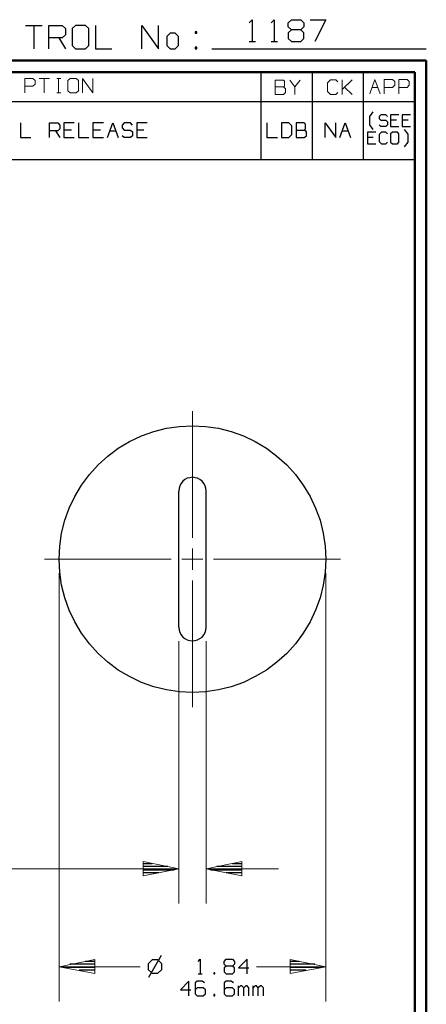
# Model space of a CAD drawing. Units: inches. Extents: x -3.57 to 3.55, y -2.65 to 2.89.
# Drawn here: x 2.22 to 3.55, y -0.33 to 2.89 of the extents above; entities that cross this region are included whole.
import ezdxf

# ---------------------------------------------------------------- set-up
doc = ezdxf.new("R2010")
doc.units = ezdxf.units.IN
doc.header["$MEASUREMENT"] = 0
doc.layers.add('Layer 1', color=7, linetype='Continuous')

msp = doc.modelspace()

# ---------------------------------------------------------------- linework, layer by layer
at = {"layer": 'Layer 1', "lineweight": 25}
for points in [[(2.2403, 2.875), (2.2403, 2.875), (2.2944, 2.875), (2.2944, 2.875)], [(2.2674, 2.875), (2.2674, 2.875), (2.2674, 2.7986), (2.2674, 2.7986)], [(2.3167, 2.7986), (2.3167, 2.7986), (2.3167, 2.875), (2.3167, 2.875)], [(2.3167, 2.875), (2.3167, 2.875), (2.3604, 2.875), (2.3604, 2.875)], [(2.3604, 2.875), (2.3604, 2.875), (2.3708, 2.8646), (2.3708, 2.8646)], [(2.4035, 2.875), (2.4035, 2.875), (2.3924, 2.8646), (2.3924, 2.8646)], [(2.4361, 2.875), (2.4361, 2.875), (2.4035, 2.875), (2.4035, 2.875)], [(2.4472, 2.8646), (2.4472, 2.8646), (2.4361, 2.875), (2.4361, 2.875)], [(2.4688, 2.875), (2.4688, 2.875), (2.4688, 2.7986), (2.4688, 2.7986)], [(2.6208, 2.7986), (2.6208, 2.7986), (2.6208, 2.875), (2.6208, 2.875)], [(2.6208, 2.875), (2.6208, 2.875), (2.6757, 2.7986), (2.6757, 2.7986)], [(2.6757, 2.7986), (2.6757, 2.7986), (2.6757, 2.875), (2.6757, 2.875)], [(2.9722, 2.884), (2.9722, 2.884), (2.9826, 2.8937), (2.9826, 2.8937)], [(2.9826, 2.8937), (2.9826, 2.8937), (2.9826, 2.8222), (2.9826, 2.8222)], [(3.0438, 2.884), (3.0438, 2.884), (3.0542, 2.8937), (3.0542, 2.8937)], [(3.0542, 2.8937), (3.0542, 2.8937), (3.0542, 2.8222), (3.0542, 2.8222)], [(3.1, 2.884), (3.1, 2.884), (3.1104, 2.8937), (3.1104, 2.8937)], [(3.1, 2.8701), (3.1, 2.8701), (3.1, 2.884), (3.1, 2.884)], [(3.1104, 2.8604), (3.1104, 2.8604), (3.1, 2.8701), (3.1, 2.8701)], [(3.1104, 2.8937), (3.1104, 2.8937), (3.141, 2.8937), (3.141, 2.8937)], [(3.141, 2.8937), (3.141, 2.8937), (3.1514, 2.884), (3.1514, 2.884)], [(3.1514, 2.8701), (3.1514, 2.8701), (3.141, 2.8604), (3.141, 2.8604)], [(3.1514, 2.884), (3.1514, 2.884), (3.1514, 2.8701), (3.1514, 2.8701)], [(3.1715, 2.8937), (3.1715, 2.8937), (3.2229, 2.8937), (3.2229, 2.8937)], [(3.2229, 2.8937), (3.2229, 2.8937), (3.1868, 2.8222), (3.1868, 2.8222)], [(2.3708, 2.8444), (2.3708, 2.8444), (2.3604, 2.834), (2.3604, 2.834)], [(2.3708, 2.8646), (2.3708, 2.8646), (2.3708, 2.8444), (2.3708, 2.8444)], [(2.3924, 2.8646), (2.3924, 2.8646), (2.3924, 2.809), (2.3924, 2.809)], [(2.4472, 2.809), (2.4472, 2.809), (2.4472, 2.8646), (2.4472, 2.8646)], [(2.7139, 2.8493), (2.7139, 2.8493), (2.7028, 2.8389), (2.7028, 2.8389)], [(2.7028, 2.8389), (2.7028, 2.8389), (2.7028, 2.809), (2.7028, 2.809)], [(2.7299, 2.8493), (2.7299, 2.8493), (2.7139, 2.8493), (2.7139, 2.8493)], [(2.741, 2.8389), (2.741, 2.8389), (2.7299, 2.8493), (2.7299, 2.8493)], [(2.741, 2.809), (2.741, 2.809), (2.741, 2.8389), (2.741, 2.8389)], [(2.8007, 2.8542), (2.8007, 2.8542), (2.7951, 2.8542), (2.7951, 2.8542)], [(2.7951, 2.8542), (2.7951, 2.8542), (2.7951, 2.8493), (2.7951, 2.8493)], [(2.7951, 2.8493), (2.7951, 2.8493), (2.8007, 2.8493), (2.8007, 2.8493)], [(2.8007, 2.8493), (2.8007, 2.8493), (2.8007, 2.8542), (2.8007, 2.8542)], [(3.1104, 2.8604), (3.1104, 2.8604), (3.1, 2.8507), (3.1, 2.8507)], [(3.1, 2.8507), (3.1, 2.8507), (3.1, 2.8319), (3.1, 2.8319)], [(3.141, 2.8604), (3.141, 2.8604), (3.1104, 2.8604), (3.1104, 2.8604)], [(3.1514, 2.8507), (3.1514, 2.8507), (3.141, 2.8604), (3.141, 2.8604)], [(3.1514, 2.8319), (3.1514, 2.8319), (3.1514, 2.8507), (3.1514, 2.8507)], [(2.3604, 2.834), (2.3604, 2.834), (2.3167, 2.834), (2.3167, 2.834)], [(2.3493, 2.834), (2.3493, 2.834), (2.3708, 2.7986), (2.3708, 2.7986)], [(2.3924, 2.809), (2.3924, 2.809), (2.4035, 2.7986), (2.4035, 2.7986)], [(2.4361, 2.7986), (2.4361, 2.7986), (2.4472, 2.809), (2.4472, 2.809)], [(2.7028, 2.809), (2.7028, 2.809), (2.7139, 2.7986), (2.7139, 2.7986)], [(2.7299, 2.7986), (2.7299, 2.7986), (2.741, 2.809), (2.741, 2.809)], [(2.9722, 2.8222), (2.9722, 2.8222), (2.9931, 2.8222), (2.9931, 2.8222)], [(3.0438, 2.8222), (3.0438, 2.8222), (3.0646, 2.8222), (3.0646, 2.8222)], [(3.1, 2.8319), (3.1, 2.8319), (3.1104, 2.8222), (3.1104, 2.8222)], [(3.1104, 2.8222), (3.1104, 2.8222), (3.141, 2.8222), (3.141, 2.8222)], [(3.141, 2.8222), (3.141, 2.8222), (3.1514, 2.8319), (3.1514, 2.8319)], [(2.4035, 2.7986), (2.4035, 2.7986), (2.4361, 2.7986), (2.4361, 2.7986)], [(2.4688, 2.7986), (2.4688, 2.7986), (2.5229, 2.7986), (2.5229, 2.7986)], [(2.7139, 2.7986), (2.7139, 2.7986), (2.7299, 2.7986), (2.7299, 2.7986)], [(2.8007, 2.8035), (2.8007, 2.8035), (2.7951, 2.8035), (2.7951, 2.8035)], [(2.7951, 2.8035), (2.7951, 2.8035), (2.7951, 2.7986), (2.7951, 2.7986)], [(2.7951, 2.7986), (2.7951, 2.7986), (2.8007, 2.7986), (2.8007, 2.7986)], [(2.8007, 2.7986), (2.8007, 2.7986), (2.8007, 2.8035), (2.8007, 2.8035)], [(2.85, 2.7986), (2.85, 2.7986), (3.5521, 2.7986), (3.5521, 2.7986)], [(3.0118, 2.6264), (3.0118, 2.6264), (3.0118, 2.7215), (3.0118, 2.7215)], [(3.1792, 2.6264), (3.1792, 2.6264), (3.1792, 2.7215), (3.1792, 2.7215)], [(3.3465, 2.6264), (3.3465, 2.6264), (3.3465, 2.7215), (3.3465, 2.7215)], [(3.5139, 2.7215), (3.5139, 2.7215), (3.5139, 2.7215), (3.5139, 2.7215)], [(0.659, 2.6264), (0.659, 2.6264), (3.5146, 2.6264), (3.5146, 2.6264)], [(3.0118, 2.4361), (3.0118, 2.4361), (3.0118, 2.6264), (3.0118, 2.6264)], [(3.1792, 2.4361), (3.1792, 2.4361), (3.1792, 2.6264), (3.1792, 2.6264)], [(3.3465, 2.4361), (3.3465, 2.4361), (3.3465, 2.6264), (3.3465, 2.6264)], [(3.3667, 2.5771), (3.3667, 2.5771), (3.3778, 2.5924), (3.3778, 2.5924)], [(3.4028, 2.5826), (3.4028, 2.5826), (3.3979, 2.5771), (3.3979, 2.5771)], [(3.4194, 2.5826), (3.4194, 2.5826), (3.4028, 2.5826), (3.4028, 2.5826)], [(3.425, 2.5771), (3.425, 2.5771), (3.4194, 2.5826), (3.4194, 2.5826)], [(3.4625, 2.5826), (3.4625, 2.5826), (3.4354, 2.5826), (3.4354, 2.5826)], [(3.4354, 2.5826), (3.4354, 2.5826), (3.4354, 2.5444), (3.4354, 2.5444)], [(3.5007, 2.5826), (3.5007, 2.5826), (3.4736, 2.5826), (3.4736, 2.5826)], [(3.4736, 2.5826), (3.4736, 2.5826), (3.4736, 2.5444), (3.4736, 2.5444)], [(2.2236, 2.5556), (2.2236, 2.5556), (2.2236, 2.5076), (2.2236, 2.5076)], [(2.3188, 2.5076), (2.3188, 2.5076), (2.3188, 2.5556), (2.3188, 2.5556)], [(2.3188, 2.5556), (2.3188, 2.5556), (2.3458, 2.5556), (2.3458, 2.5556)], [(2.3458, 2.5556), (2.3458, 2.5556), (2.3528, 2.5486), (2.3528, 2.5486)], [(2.3528, 2.5486), (2.3528, 2.5486), (2.3528, 2.5361), (2.3528, 2.5361)], [(2.4, 2.5556), (2.4, 2.5556), (2.366, 2.5556), (2.366, 2.5556)], [(2.366, 2.5556), (2.366, 2.5556), (2.366, 2.5076), (2.366, 2.5076)], [(2.4139, 2.5556), (2.4139, 2.5556), (2.4139, 2.5076), (2.4139, 2.5076)], [(2.4951, 2.5556), (2.4951, 2.5556), (2.4611, 2.5556), (2.4611, 2.5556)], [(2.4611, 2.5556), (2.4611, 2.5556), (2.4611, 2.5076), (2.4611, 2.5076)], [(2.509, 2.5076), (2.509, 2.5076), (2.5257, 2.5556), (2.5257, 2.5556)], [(2.5257, 2.5556), (2.5257, 2.5556), (2.5431, 2.5076), (2.5431, 2.5076)], [(2.5632, 2.5556), (2.5632, 2.5556), (2.5563, 2.5486), (2.5563, 2.5486)], [(2.5563, 2.5486), (2.5563, 2.5486), (2.5563, 2.5396), (2.5563, 2.5396)], [(2.584, 2.5556), (2.584, 2.5556), (2.5632, 2.5556), (2.5632, 2.5556)], [(2.5903, 2.5486), (2.5903, 2.5486), (2.584, 2.5556), (2.584, 2.5556)], [(2.6382, 2.5556), (2.6382, 2.5556), (2.6042, 2.5556), (2.6042, 2.5556)], [(2.6042, 2.5556), (2.6042, 2.5556), (2.6042, 2.5076), (2.6042, 2.5076)], [(3.0306, 2.5556), (3.0306, 2.5556), (3.0306, 2.5076), (3.0306, 2.5076)], [(3.1021, 2.5556), (3.1021, 2.5556), (3.0785, 2.5556), (3.0785, 2.5556)], [(3.0785, 2.5556), (3.0785, 2.5556), (3.0785, 2.5076), (3.0785, 2.5076)], [(3.1118, 2.5458), (3.1118, 2.5458), (3.1021, 2.5556), (3.1021, 2.5556)], [(3.1528, 2.5556), (3.1528, 2.5556), (3.1257, 2.5556), (3.1257, 2.5556)], [(3.1257, 2.5556), (3.1257, 2.5556), (3.1257, 2.5076), (3.1257, 2.5076)], [(3.1563, 2.5521), (3.1563, 2.5521), (3.1528, 2.5556), (3.1528, 2.5556)], [(3.1563, 2.5361), (3.1563, 2.5361), (3.1563, 2.5521), (3.1563, 2.5521)], [(3.2215, 2.5076), (3.2215, 2.5076), (3.2215, 2.5556), (3.2215, 2.5556)], [(3.2215, 2.5556), (3.2215, 2.5556), (3.2556, 2.5076), (3.2556, 2.5076)], [(3.2556, 2.5076), (3.2556, 2.5076), (3.2556, 2.5556), (3.2556, 2.5556)], [(3.2694, 2.5076), (3.2694, 2.5076), (3.2861, 2.5556), (3.2861, 2.5556)], [(3.2861, 2.5556), (3.2861, 2.5556), (3.3035, 2.5076), (3.3035, 2.5076)], [(3.3667, 2.55), (3.3667, 2.55), (3.3667, 2.5771), (3.3667, 2.5771)], [(3.3778, 2.5347), (3.3778, 2.5347), (3.3667, 2.55), (3.3667, 2.55)], [(3.3979, 2.5771), (3.3979, 2.5771), (3.3979, 2.5701), (3.3979, 2.5701)], [(3.3979, 2.5701), (3.3979, 2.5701), (3.4028, 2.5646), (3.4028, 2.5646)], [(3.4028, 2.5444), (3.4028, 2.5444), (3.3979, 2.5493), (3.3979, 2.5493)], [(3.4028, 2.5646), (3.4028, 2.5646), (3.4194, 2.5646), (3.4194, 2.5646)], [(3.4194, 2.5646), (3.4194, 2.5646), (3.425, 2.5597), (3.425, 2.5597)], [(3.425, 2.5493), (3.425, 2.5493), (3.4194, 2.5444), (3.4194, 2.5444)], [(3.425, 2.5597), (3.425, 2.5597), (3.425, 2.5493), (3.425, 2.5493)], [(3.4549, 2.5646), (3.4549, 2.5646), (3.4354, 2.5646), (3.4354, 2.5646)], [(3.4931, 2.5646), (3.4931, 2.5646), (3.4736, 2.5646), (3.4736, 2.5646)], [(2.3458, 2.5299), (2.3458, 2.5299), (2.3188, 2.5299), (2.3188, 2.5299)], [(2.3389, 2.5299), (2.3389, 2.5299), (2.3528, 2.5076), (2.3528, 2.5076)], [(2.3528, 2.5361), (2.3528, 2.5361), (2.3458, 2.5299), (2.3458, 2.5299)], [(2.3903, 2.5326), (2.3903, 2.5326), (2.366, 2.5326), (2.366, 2.5326)], [(2.4854, 2.5326), (2.4854, 2.5326), (2.4611, 2.5326), (2.4611, 2.5326)], [(2.5167, 2.5299), (2.5167, 2.5299), (2.5354, 2.5299), (2.5354, 2.5299)], [(2.5563, 2.5396), (2.5563, 2.5396), (2.5632, 2.5326), (2.5632, 2.5326)], [(2.5632, 2.5326), (2.5632, 2.5326), (2.584, 2.5326), (2.584, 2.5326)], [(2.584, 2.5326), (2.584, 2.5326), (2.5903, 2.5264), (2.5903, 2.5264)], [(2.5903, 2.5264), (2.5903, 2.5264), (2.5903, 2.5139), (2.5903, 2.5139)], [(2.6278, 2.5326), (2.6278, 2.5326), (2.6042, 2.5326), (2.6042, 2.5326)], [(3.1021, 2.5076), (3.1021, 2.5076), (3.1118, 2.5174), (3.1118, 2.5174)], [(3.1118, 2.5174), (3.1118, 2.5174), (3.1118, 2.5458), (3.1118, 2.5458)], [(3.1257, 2.5326), (3.1257, 2.5326), (3.1528, 2.5326), (3.1528, 2.5326)], [(3.1528, 2.5326), (3.1528, 2.5326), (3.1563, 2.5361), (3.1563, 2.5361)], [(3.1597, 2.5264), (3.1597, 2.5264), (3.1528, 2.5326), (3.1528, 2.5326)], [(3.1597, 2.5139), (3.1597, 2.5139), (3.1597, 2.5264), (3.1597, 2.5264)], [(3.2771, 2.5299), (3.2771, 2.5299), (3.2958, 2.5299), (3.2958, 2.5299)], [(3.3868, 2.5257), (3.3868, 2.5257), (3.3597, 2.5257), (3.3597, 2.5257)], [(3.3597, 2.5257), (3.3597, 2.5257), (3.3597, 2.4875), (3.3597, 2.4875)], [(3.4056, 2.5257), (3.4056, 2.5257), (3.3979, 2.5181), (3.3979, 2.5181)], [(3.3979, 2.5181), (3.3979, 2.5181), (3.3979, 2.4951), (3.3979, 2.4951)], [(3.4194, 2.5444), (3.4194, 2.5444), (3.4028, 2.5444), (3.4028, 2.5444)], [(3.4194, 2.5257), (3.4194, 2.5257), (3.4056, 2.5257), (3.4056, 2.5257)], [(3.425, 2.5201), (3.425, 2.5201), (3.4194, 2.5257), (3.4194, 2.5257)], [(3.4354, 2.5444), (3.4354, 2.5444), (3.4625, 2.5444), (3.4625, 2.5444)], [(3.441, 2.5257), (3.441, 2.5257), (3.4354, 2.5201), (3.4354, 2.5201)], [(3.4354, 2.5201), (3.4354, 2.5201), (3.4354, 2.4924), (3.4354, 2.4924)], [(3.4576, 2.5257), (3.4576, 2.5257), (3.441, 2.5257), (3.441, 2.5257)], [(3.4625, 2.5201), (3.4625, 2.5201), (3.4576, 2.5257), (3.4576, 2.5257)], [(3.4625, 2.4924), (3.4625, 2.4924), (3.4625, 2.5201), (3.4625, 2.5201)], [(3.4736, 2.5444), (3.4736, 2.5444), (3.5007, 2.5444), (3.5007, 2.5444)], [(3.4924, 2.5194), (3.4924, 2.5194), (3.4806, 2.5347), (3.4806, 2.5347)], [(3.4924, 2.4931), (3.4924, 2.4931), (3.4924, 2.5194), (3.4924, 2.5194)], [(2.2236, 2.5076), (2.2236, 2.5076), (2.2576, 2.5076), (2.2576, 2.5076)], [(2.366, 2.5076), (2.366, 2.5076), (2.4, 2.5076), (2.4, 2.5076)], [(2.4139, 2.5076), (2.4139, 2.5076), (2.4479, 2.5076), (2.4479, 2.5076)], [(2.4611, 2.5076), (2.4611, 2.5076), (2.4951, 2.5076), (2.4951, 2.5076)], [(2.5632, 2.5076), (2.5632, 2.5076), (2.5563, 2.5139), (2.5563, 2.5139)], [(2.584, 2.5076), (2.584, 2.5076), (2.5632, 2.5076), (2.5632, 2.5076)], [(2.5903, 2.5139), (2.5903, 2.5139), (2.584, 2.5076), (2.584, 2.5076)], [(2.6042, 2.5076), (2.6042, 2.5076), (2.6382, 2.5076), (2.6382, 2.5076)], [(3.0306, 2.5076), (3.0306, 2.5076), (3.0646, 2.5076), (3.0646, 2.5076)], [(3.0785, 2.5076), (3.0785, 2.5076), (3.1021, 2.5076), (3.1021, 2.5076)], [(3.1257, 2.5076), (3.1257, 2.5076), (3.1528, 2.5076), (3.1528, 2.5076)], [(3.1528, 2.5076), (3.1528, 2.5076), (3.1597, 2.5139), (3.1597, 2.5139)], [(3.3785, 2.5076), (3.3785, 2.5076), (3.3597, 2.5076), (3.3597, 2.5076)], [(3.3597, 2.4875), (3.3597, 2.4875), (3.3868, 2.4875), (3.3868, 2.4875)], [(3.3979, 2.4951), (3.3979, 2.4951), (3.4056, 2.4875), (3.4056, 2.4875)], [(3.4056, 2.4875), (3.4056, 2.4875), (3.4194, 2.4875), (3.4194, 2.4875)], [(3.4194, 2.4875), (3.4194, 2.4875), (3.425, 2.4924), (3.425, 2.4924)], [(3.4354, 2.4924), (3.4354, 2.4924), (3.441, 2.4875), (3.441, 2.4875)], [(3.441, 2.4875), (3.441, 2.4875), (3.4576, 2.4875), (3.4576, 2.4875)], [(3.4576, 2.4875), (3.4576, 2.4875), (3.4625, 2.4924), (3.4625, 2.4924)], [(3.4806, 2.4778), (3.4806, 2.4778), (3.4924, 2.4931), (3.4924, 2.4931)], [(0.659, 2.4361), (0.659, 2.4361), (3.5146, 2.4361), (3.5146, 2.4361)], [(2.7417, 0.9049), (2.7417, 0.9049), (2.7417, 1.3507), (2.7417, 1.3507)], [(2.8313, 0.9049), (2.8313, 0.9049), (2.8313, 1.3507), (2.8313, 1.3507)], [(2.6257, 0.1312), (2.6257, 0.1312), (2.6549, 0.1312), (2.6549, 0.1312)], [(2.9181, 0.1312), (2.9181, 0.1312), (2.9479, 0.1312), (2.9479, 0.1312)], [(2.7063, 0.1215), (2.7063, 0.1215), (2.6257, 0.1215), (2.6257, 0.1215)], [(2.6257, 0.1111), (2.6257, 0.1111), (2.7271, 0.1111), (2.7271, 0.1111)], [(2.6764, 0.1014), (2.6764, 0.1014), (2.6257, 0.1014), (2.6257, 0.1014)], [(2.8458, 0.1111), (2.8458, 0.1111), (2.9479, 0.1111), (2.9479, 0.1111)], [(2.9479, 0.1215), (2.9479, 0.1215), (2.8667, 0.1215), (2.8667, 0.1215)], [(2.9479, 0.1014), (2.9479, 0.1014), (2.8965, 0.1014), (2.8965, 0.1014)], [(2.6257, 0.0917), (2.6257, 0.0917), (2.6257, 0.0917), (2.6257, 0.0917)], [(2.9479, 0.0917), (2.9479, 0.0917), (2.9479, 0.0917), (2.9479, 0.0917)], [(2.4368, -0.1882), (2.4368, -0.1882), (2.4667, -0.1882), (2.4667, -0.1882)], [(2.6549, -0.184), (2.6549, -0.184), (2.6417, -0.1965), (2.6417, -0.1965)], [(2.684, -0.1701), (2.684, -0.1701), (2.6431, -0.2417), (2.6431, -0.2417)], [(2.6729, -0.184), (2.6729, -0.184), (2.6549, -0.184), (2.6549, -0.184)], [(2.6861, -0.1965), (2.6861, -0.1965), (2.6729, -0.184), (2.6729, -0.184)], [(2.8056, -0.1889), (2.8056, -0.1889), (2.8118, -0.1819), (2.8118, -0.1819)], [(2.8118, -0.1819), (2.8118, -0.1819), (2.8118, -0.2299), (2.8118, -0.2299)], [(2.8903, -0.1889), (2.8903, -0.1889), (2.8972, -0.1819), (2.8972, -0.1819)], [(2.8903, -0.1979), (2.8903, -0.1979), (2.8903, -0.1889), (2.8903, -0.1889)], [(2.8972, -0.1819), (2.8972, -0.1819), (2.9174, -0.1819), (2.9174, -0.1819)], [(2.9174, -0.1819), (2.9174, -0.1819), (2.9243, -0.1889), (2.9243, -0.1889)], [(2.9243, -0.1889), (2.9243, -0.1889), (2.9243, -0.1979), (2.9243, -0.1979)], [(2.9653, -0.1819), (2.9653, -0.1819), (2.9375, -0.2104), (2.9375, -0.2104)], [(2.9653, -0.2299), (2.9653, -0.2299), (2.9653, -0.1819), (2.9653, -0.1819)], [(3.1069, -0.1882), (3.1069, -0.1882), (3.1361, -0.1882), (3.1361, -0.1882)], [(2.3646, -0.2083), (2.3646, -0.2083), (2.4667, -0.2083), (2.4667, -0.2083)], [(2.4667, -0.1979), (2.4667, -0.1979), (2.3854, -0.1979), (2.3854, -0.1979)], [(2.4667, -0.2181), (2.4667, -0.2181), (2.4153, -0.2181), (2.4153, -0.2181)], [(2.6417, -0.1965), (2.6417, -0.1965), (2.6417, -0.2153), (2.6417, -0.2153)], [(2.6417, -0.2153), (2.6417, -0.2153), (2.6549, -0.2278), (2.6549, -0.2278)], [(2.6729, -0.2278), (2.6729, -0.2278), (2.6861, -0.2153), (2.6861, -0.2153)], [(2.6861, -0.2153), (2.6861, -0.2153), (2.6861, -0.1965), (2.6861, -0.1965)], [(2.8972, -0.2042), (2.8972, -0.2042), (2.8903, -0.1979), (2.8903, -0.1979)], [(2.8972, -0.2042), (2.8972, -0.2042), (2.8903, -0.2104), (2.8903, -0.2104)], [(2.8903, -0.2104), (2.8903, -0.2104), (2.8903, -0.2236), (2.8903, -0.2236)], [(2.8903, -0.2236), (2.8903, -0.2236), (2.8972, -0.2299), (2.8972, -0.2299)], [(2.9174, -0.2042), (2.9174, -0.2042), (2.8972, -0.2042), (2.8972, -0.2042)], [(2.9243, -0.1979), (2.9243, -0.1979), (2.9174, -0.2042), (2.9174, -0.2042)], [(2.9243, -0.2104), (2.9243, -0.2104), (2.9174, -0.2042), (2.9174, -0.2042)], [(2.9174, -0.2299), (2.9174, -0.2299), (2.9243, -0.2236), (2.9243, -0.2236)], [(2.9243, -0.2236), (2.9243, -0.2236), (2.9243, -0.2104), (2.9243, -0.2104)], [(2.9375, -0.2104), (2.9375, -0.2104), (2.9715, -0.2104), (2.9715, -0.2104)], [(3.1875, -0.1979), (3.1875, -0.1979), (3.1069, -0.1979), (3.1069, -0.1979)], [(3.1069, -0.2083), (3.1069, -0.2083), (3.2083, -0.2083), (3.2083, -0.2083)], [(3.1576, -0.2181), (3.1576, -0.2181), (3.1069, -0.2181), (3.1069, -0.2181)], [(2.4667, -0.2285), (2.4667, -0.2285), (2.4667, -0.2285), (2.4667, -0.2285)], [(2.6549, -0.2278), (2.6549, -0.2278), (2.6729, -0.2278), (2.6729, -0.2278)], [(2.775, -0.2535), (2.775, -0.2535), (2.7472, -0.2819), (2.7472, -0.2819)], [(2.775, -0.3014), (2.775, -0.3014), (2.775, -0.2535), (2.775, -0.2535)], [(2.8021, -0.2535), (2.8021, -0.2535), (2.7951, -0.2597), (2.7951, -0.2597)], [(2.8188, -0.2535), (2.8188, -0.2535), (2.8021, -0.2535), (2.8021, -0.2535)], [(2.8056, -0.2299), (2.8056, -0.2299), (2.8188, -0.2299), (2.8188, -0.2299)], [(2.8257, -0.2597), (2.8257, -0.2597), (2.8188, -0.2535), (2.8188, -0.2535)], [(2.8597, -0.2264), (2.8597, -0.2264), (2.8563, -0.2264), (2.8563, -0.2264)], [(2.8563, -0.2264), (2.8563, -0.2264), (2.8563, -0.2299), (2.8563, -0.2299)], [(2.8563, -0.2299), (2.8563, -0.2299), (2.8597, -0.2299), (2.8597, -0.2299)], [(2.8597, -0.2299), (2.8597, -0.2299), (2.8597, -0.2264), (2.8597, -0.2264)], [(2.8972, -0.2535), (2.8972, -0.2535), (2.8903, -0.2597), (2.8903, -0.2597)], [(2.8972, -0.2299), (2.8972, -0.2299), (2.9174, -0.2299), (2.9174, -0.2299)], [(2.9139, -0.2535), (2.9139, -0.2535), (2.8972, -0.2535), (2.8972, -0.2535)], [(2.9208, -0.2597), (2.9208, -0.2597), (2.9139, -0.2535), (2.9139, -0.2535)], [(3.1069, -0.2285), (3.1069, -0.2285), (3.1069, -0.2285), (3.1069, -0.2285)], [(2.7472, -0.2819), (2.7472, -0.2819), (2.7813, -0.2819), (2.7813, -0.2819)], [(2.7951, -0.2597), (2.7951, -0.2597), (2.7951, -0.2951), (2.7951, -0.2951)], [(2.8021, -0.2757), (2.8021, -0.2757), (2.7951, -0.2819), (2.7951, -0.2819)], [(2.8222, -0.2757), (2.8222, -0.2757), (2.8021, -0.2757), (2.8021, -0.2757)], [(2.8292, -0.2819), (2.8292, -0.2819), (2.8222, -0.2757), (2.8222, -0.2757)], [(2.8292, -0.2951), (2.8292, -0.2951), (2.8292, -0.2819), (2.8292, -0.2819)], [(2.8903, -0.2597), (2.8903, -0.2597), (2.8903, -0.2951), (2.8903, -0.2951)], [(2.8972, -0.2757), (2.8972, -0.2757), (2.8903, -0.2819), (2.8903, -0.2819)], [(2.9174, -0.2757), (2.9174, -0.2757), (2.8972, -0.2757), (2.8972, -0.2757)], [(2.9243, -0.2819), (2.9243, -0.2819), (2.9174, -0.2757), (2.9174, -0.2757)], [(2.9243, -0.2951), (2.9243, -0.2951), (2.9243, -0.2819), (2.9243, -0.2819)], [(2.9375, -0.3014), (2.9375, -0.3014), (2.9375, -0.2694), (2.9375, -0.2694)], [(2.9444, -0.2694), (2.9444, -0.2694), (2.9375, -0.2757), (2.9375, -0.2757)], [(2.9479, -0.2694), (2.9479, -0.2694), (2.9444, -0.2694), (2.9444, -0.2694)], [(2.9549, -0.2757), (2.9549, -0.2757), (2.9479, -0.2694), (2.9479, -0.2694)], [(2.9618, -0.2694), (2.9618, -0.2694), (2.9549, -0.2757), (2.9549, -0.2757)], [(2.9549, -0.3014), (2.9549, -0.3014), (2.9549, -0.2757), (2.9549, -0.2757)], [(2.9653, -0.2694), (2.9653, -0.2694), (2.9618, -0.2694), (2.9618, -0.2694)], [(2.9715, -0.2757), (2.9715, -0.2757), (2.9653, -0.2694), (2.9653, -0.2694)], [(2.9715, -0.3014), (2.9715, -0.3014), (2.9715, -0.2757), (2.9715, -0.2757)], [(2.9854, -0.3014), (2.9854, -0.3014), (2.9854, -0.2694), (2.9854, -0.2694)], [(2.9924, -0.2694), (2.9924, -0.2694), (2.9854, -0.2757), (2.9854, -0.2757)], [(2.9958, -0.2694), (2.9958, -0.2694), (2.9924, -0.2694), (2.9924, -0.2694)], [(3.0021, -0.2757), (3.0021, -0.2757), (2.9958, -0.2694), (2.9958, -0.2694)], [(3.009, -0.2694), (3.009, -0.2694), (3.0021, -0.2757), (3.0021, -0.2757)], [(3.0021, -0.3014), (3.0021, -0.3014), (3.0021, -0.2757), (3.0021, -0.2757)], [(3.0125, -0.2694), (3.0125, -0.2694), (3.009, -0.2694), (3.009, -0.2694)], [(3.0194, -0.2757), (3.0194, -0.2757), (3.0125, -0.2694), (3.0125, -0.2694)], [(3.0194, -0.3014), (3.0194, -0.3014), (3.0194, -0.2757), (3.0194, -0.2757)], [(2.7951, -0.2951), (2.7951, -0.2951), (2.8021, -0.3014), (2.8021, -0.3014)], [(2.8021, -0.3014), (2.8021, -0.3014), (2.8222, -0.3014), (2.8222, -0.3014)], [(2.8222, -0.3014), (2.8222, -0.3014), (2.8292, -0.2951), (2.8292, -0.2951)], [(2.8597, -0.2979), (2.8597, -0.2979), (2.8563, -0.2979), (2.8563, -0.2979)], [(2.8563, -0.2979), (2.8563, -0.2979), (2.8563, -0.3014), (2.8563, -0.3014)], [(2.8563, -0.3014), (2.8563, -0.3014), (2.8597, -0.3014), (2.8597, -0.3014)], [(2.8597, -0.3014), (2.8597, -0.3014), (2.8597, -0.2979), (2.8597, -0.2979)], [(2.8903, -0.2951), (2.8903, -0.2951), (2.8972, -0.3014), (2.8972, -0.3014)], [(2.8972, -0.3014), (2.8972, -0.3014), (2.9174, -0.3014), (2.9174, -0.3014)], [(2.9174, -0.3014), (2.9174, -0.3014), (2.9243, -0.2951), (2.9243, -0.2951)]]:
    msp.add_open_spline(points, degree=3, dxfattribs=at)
at = {"layer": 'Layer 1', "lineweight": 50}
for points in [[(3.5521, 2.7597), (3.5521, 2.7597), (-3.5667, 2.7597), (-3.5667, 2.7597)], [(3.5521, 2.7597), (3.5521, 2.7597), (3.5521, -2.6458), (3.5521, -2.6458)], [(3.5146, 2.7215), (3.5146, 2.7215), (-3.5285, 2.7215), (-3.5285, 2.7215)], [(3.5146, 2.7215), (3.5146, 2.7215), (3.5146, -2.6076), (3.5146, -2.6076)]]:
    msp.add_open_spline(points, degree=3, dxfattribs=at)
at = {"layer": 'Layer 1', "lineweight": 13}
for points in [[(2.2375, 2.6542), (2.2375, 2.6542), (2.2375, 2.7014), (2.2375, 2.7014)], [(2.2375, 2.7014), (2.2375, 2.7014), (2.2646, 2.7014), (2.2646, 2.7014)], [(2.2646, 2.6764), (2.2646, 2.6764), (2.2375, 2.6764), (2.2375, 2.6764)], [(2.2646, 2.7014), (2.2646, 2.7014), (2.2715, 2.6951), (2.2715, 2.6951)], [(2.2715, 2.6826), (2.2715, 2.6826), (2.2646, 2.6764), (2.2646, 2.6764)], [(2.2715, 2.6951), (2.2715, 2.6951), (2.2715, 2.6826), (2.2715, 2.6826)], [(2.2847, 2.7014), (2.2847, 2.7014), (2.3188, 2.7014), (2.3188, 2.7014)], [(2.3014, 2.7014), (2.3014, 2.7014), (2.3014, 2.6542), (2.3014, 2.6542)], [(2.3424, 2.7014), (2.3424, 2.7014), (2.3556, 2.7014), (2.3556, 2.7014)], [(2.3486, 2.6542), (2.3486, 2.6542), (2.3486, 2.7014), (2.3486, 2.7014)], [(2.3861, 2.7014), (2.3861, 2.7014), (2.3792, 2.6951), (2.3792, 2.6951)], [(2.3792, 2.6951), (2.3792, 2.6951), (2.3792, 2.6604), (2.3792, 2.6604)], [(2.4063, 2.7014), (2.4063, 2.7014), (2.3861, 2.7014), (2.3861, 2.7014)], [(2.4132, 2.6951), (2.4132, 2.6951), (2.4063, 2.7014), (2.4063, 2.7014)], [(2.4132, 2.6604), (2.4132, 2.6604), (2.4132, 2.6951), (2.4132, 2.6951)], [(2.4264, 2.6542), (2.4264, 2.6542), (2.4264, 2.7014), (2.4264, 2.7014)], [(2.4264, 2.7014), (2.4264, 2.7014), (2.4604, 2.6542), (2.4604, 2.6542)], [(2.4604, 2.6542), (2.4604, 2.6542), (2.4604, 2.7014), (2.4604, 2.7014)], [(3.0847, 2.6958), (3.0847, 2.6958), (3.0576, 2.6958), (3.0576, 2.6958)], [(3.0576, 2.6958), (3.0576, 2.6958), (3.0576, 2.6486), (3.0576, 2.6486)], [(3.0882, 2.6924), (3.0882, 2.6924), (3.0847, 2.6958), (3.0847, 2.6958)], [(3.0847, 2.6736), (3.0847, 2.6736), (3.0882, 2.6764), (3.0882, 2.6764)], [(3.0882, 2.6764), (3.0882, 2.6764), (3.0882, 2.6924), (3.0882, 2.6924)], [(3.1049, 2.6958), (3.1049, 2.6958), (3.1222, 2.6736), (3.1222, 2.6736)], [(3.1222, 2.6736), (3.1222, 2.6736), (3.1389, 2.6958), (3.1389, 2.6958)], [(3.2389, 2.6965), (3.2389, 2.6965), (3.2292, 2.6875), (3.2292, 2.6875)], [(3.2292, 2.6875), (3.2292, 2.6875), (3.2292, 2.659), (3.2292, 2.659)], [(3.2563, 2.6965), (3.2563, 2.6965), (3.2389, 2.6965), (3.2389, 2.6965)], [(3.2625, 2.6903), (3.2625, 2.6903), (3.2563, 2.6965), (3.2563, 2.6965)], [(3.2764, 2.6493), (3.2764, 2.6493), (3.2764, 2.6965), (3.2764, 2.6965)], [(3.2764, 2.6653), (3.2764, 2.6653), (3.3097, 2.6965), (3.3097, 2.6965)], [(3.3667, 2.6507), (3.3667, 2.6507), (3.384, 2.6979), (3.384, 2.6979)], [(3.384, 2.6979), (3.384, 2.6979), (3.4007, 2.6507), (3.4007, 2.6507)], [(3.4146, 2.6507), (3.4146, 2.6507), (3.4146, 2.6979), (3.4146, 2.6979)], [(3.4146, 2.6979), (3.4146, 2.6979), (3.4417, 2.6979), (3.4417, 2.6979)], [(3.4417, 2.6979), (3.4417, 2.6979), (3.4486, 2.6917), (3.4486, 2.6917)], [(3.4486, 2.6792), (3.4486, 2.6792), (3.4417, 2.6722), (3.4417, 2.6722)], [(3.4486, 2.6917), (3.4486, 2.6917), (3.4486, 2.6792), (3.4486, 2.6792)], [(3.4618, 2.6507), (3.4618, 2.6507), (3.4618, 2.6979), (3.4618, 2.6979)], [(3.4618, 2.6979), (3.4618, 2.6979), (3.4896, 2.6979), (3.4896, 2.6979)], [(3.4896, 2.6979), (3.4896, 2.6979), (3.4958, 2.6917), (3.4958, 2.6917)], [(3.4958, 2.6792), (3.4958, 2.6792), (3.4896, 2.6722), (3.4896, 2.6722)], [(3.4958, 2.6917), (3.4958, 2.6917), (3.4958, 2.6792), (3.4958, 2.6792)], [(2.3424, 2.6542), (2.3424, 2.6542), (2.3556, 2.6542), (2.3556, 2.6542)], [(2.3792, 2.6604), (2.3792, 2.6604), (2.3861, 2.6542), (2.3861, 2.6542)], [(2.3861, 2.6542), (2.3861, 2.6542), (2.4063, 2.6542), (2.4063, 2.6542)], [(2.4063, 2.6542), (2.4063, 2.6542), (2.4132, 2.6604), (2.4132, 2.6604)], [(3.0576, 2.6736), (3.0576, 2.6736), (3.0847, 2.6736), (3.0847, 2.6736)], [(3.0576, 2.6486), (3.0576, 2.6486), (3.0847, 2.6486), (3.0847, 2.6486)], [(3.0917, 2.6674), (3.0917, 2.6674), (3.0847, 2.6736), (3.0847, 2.6736)], [(3.0847, 2.6486), (3.0847, 2.6486), (3.0917, 2.6549), (3.0917, 2.6549)], [(3.0917, 2.6549), (3.0917, 2.6549), (3.0917, 2.6674), (3.0917, 2.6674)], [(3.1222, 2.6736), (3.1222, 2.6736), (3.1222, 2.6486), (3.1222, 2.6486)], [(3.2292, 2.659), (3.2292, 2.659), (3.2389, 2.6493), (3.2389, 2.6493)], [(3.2389, 2.6493), (3.2389, 2.6493), (3.2563, 2.6493), (3.2563, 2.6493)], [(3.2563, 2.6493), (3.2563, 2.6493), (3.2625, 2.6556), (3.2625, 2.6556)], [(3.3097, 2.6493), (3.3097, 2.6493), (3.2847, 2.6729), (3.2847, 2.6729)], [(3.375, 2.6722), (3.375, 2.6722), (3.3931, 2.6722), (3.3931, 2.6722)], [(3.4417, 2.6722), (3.4417, 2.6722), (3.4146, 2.6722), (3.4146, 2.6722)], [(3.4896, 2.6722), (3.4896, 2.6722), (3.4618, 2.6722), (3.4618, 2.6722)], [(2.7868, 1.1972), (2.7868, 1.1972), (2.7868, 1.6118), (2.7868, 1.6118)], [(2.7868, 1.0931), (2.7868, 1.0931), (2.7868, 1.1625), (2.7868, 1.1625)], [(2.3021, 1.1278), (2.3021, 1.1278), (2.7174, 1.1278), (2.7174, 1.1278)], [(2.7521, 1.1278), (2.7521, 1.1278), (2.8208, 1.1278), (2.8208, 1.1278)], [(2.8556, 1.1278), (2.8556, 1.1278), (3.2708, 1.1278), (3.2708, 1.1278)], [(2.35, 1.0819), (2.35, 1.0819), (2.35, -0.3201), (2.35, -0.3201)], [(3.2229, 1.0819), (3.2229, 1.0819), (3.2229, -0.3201), (3.2229, -0.3201)], [(2.7868, 0.6437), (2.7868, 0.6437), (2.7868, 1.0583), (2.7868, 1.0583)], [(2.7417, 0.859), (2.7417, 0.859), (2.7417, 0), (2.7417, 0)], [(2.8313, 0.859), (2.8313, 0.859), (2.8313, 0), (2.8313, 0)], [(2.1868, 0.1139), (2.1868, 0.1139), (2.7417, 0.1139), (2.7417, 0.1139)], [(2.8313, 0.1139), (2.8313, 0.1139), (3.0688, 0.1139), (3.0688, 0.1139)], [(2.35, -0.2063), (2.35, -0.2063), (2.616, -0.2063), (2.616, -0.2063)], [(2.9965, -0.2063), (2.9965, -0.2063), (3.2229, -0.2063), (3.2229, -0.2063)]]:
    msp.add_open_spline(points, degree=3, dxfattribs=at)
at = {"layer": 'Layer 1', "lineweight": 25}
for points, knots in [([(3.2229, 1.1278), (3.2229, 1.1278), (3.2208, 1.1708), (3.2208, 1.1708), (3.2208, 1.1708), (3.2208, 1.1708), (3.2146, 1.2132), (3.2146, 1.2132), (3.2146, 1.2132), (3.2146, 1.2132), (3.2042, 1.2549), (3.2042, 1.2549), (3.2042, 1.2549), (3.2042, 1.2549), (3.1896, 1.2951), (3.1896, 1.2951), (3.1896, 1.2951), (3.1896, 1.2951), (3.1715, 1.3333), (3.1715, 1.3333), (3.1715, 1.3333), (3.1715, 1.3333), (3.1493, 1.3701), (3.1493, 1.3701), (3.1493, 1.3701), (3.1493, 1.3701), (3.1243, 1.4049), (3.1243, 1.4049), (3.1243, 1.4049), (3.1243, 1.4049), (3.0951, 1.4368), (3.0951, 1.4368), (3.0951, 1.4368), (3.0951, 1.4368), (3.0632, 1.4653), (3.0632, 1.4653), (3.0632, 1.4653), (3.0632, 1.4653), (3.0292, 1.491), (3.0292, 1.491), (3.0292, 1.491), (3.0292, 1.491), (2.9924, 1.5132), (2.9924, 1.5132), (2.9924, 1.5132), (2.9924, 1.5132), (2.9535, 1.5312), (2.9535, 1.5312), (2.9535, 1.5312), (2.9535, 1.5312), (2.9132, 1.5458), (2.9132, 1.5458), (2.9132, 1.5458), (2.9132, 1.5458), (2.8715, 1.5562), (2.8715, 1.5562), (2.8715, 1.5562), (2.8715, 1.5562), (2.8292, 1.5625), (2.8292, 1.5625), (2.8292, 1.5625), (2.8292, 1.5625), (2.7868, 1.5646), (2.7868, 1.5646), (2.7868, 1.5646), (2.7868, 1.5646), (2.7438, 1.5625), (2.7438, 1.5625), (2.7438, 1.5625), (2.7438, 1.5625), (2.7014, 1.5562), (2.7014, 1.5562), (2.7014, 1.5562), (2.7014, 1.5562), (2.6597, 1.5458), (2.6597, 1.5458), (2.6597, 1.5458), (2.6597, 1.5458), (2.6194, 1.5312), (2.6194, 1.5312), (2.6194, 1.5312), (2.6194, 1.5312), (2.5806, 1.5132), (2.5806, 1.5132), (2.5806, 1.5132), (2.5806, 1.5132), (2.5438, 1.491), (2.5438, 1.491), (2.5438, 1.491), (2.5438, 1.491), (2.5097, 1.4653), (2.5097, 1.4653), (2.5097, 1.4653), (2.5097, 1.4653), (2.4778, 1.4368), (2.4778, 1.4368), (2.4778, 1.4368), (2.4778, 1.4368), (2.4493, 1.4049), (2.4493, 1.4049), (2.4493, 1.4049), (2.4493, 1.4049), (2.4236, 1.3701), (2.4236, 1.3701), (2.4236, 1.3701), (2.4236, 1.3701), (2.4014, 1.3333), (2.4014, 1.3333), (2.4014, 1.3333), (2.4014, 1.3333), (2.3833, 1.2951), (2.3833, 1.2951), (2.3833, 1.2951), (2.3833, 1.2951), (2.3688, 1.2549), (2.3688, 1.2549), (2.3688, 1.2549), (2.3688, 1.2549), (2.3583, 1.2132), (2.3583, 1.2132), (2.3583, 1.2132), (2.3583, 1.2132), (2.3521, 1.1708), (2.3521, 1.1708), (2.3521, 1.1708), (2.3521, 1.1708), (2.35, 1.1278), (2.35, 1.1278), (2.35, 1.1278), (2.35, 1.1278), (2.3521, 1.0847), (2.3521, 1.0847), (2.3521, 1.0847), (2.3521, 1.0847), (2.3583, 1.0424), (2.3583, 1.0424), (2.3583, 1.0424), (2.3583, 1.0424), (2.3688, 1.0014), (2.3688, 1.0014), (2.3688, 1.0014), (2.3688, 1.0014), (2.3833, 0.9611), (2.3833, 0.9611), (2.3833, 0.9611), (2.3833, 0.9611), (2.4014, 0.9222), (2.4014, 0.9222), (2.4014, 0.9222), (2.4014, 0.9222), (2.4236, 0.8854), (2.4236, 0.8854), (2.4236, 0.8854), (2.4236, 0.8854), (2.4493, 0.8507), (2.4493, 0.8507), (2.4493, 0.8507), (2.4493, 0.8507), (2.4778, 0.8194), (2.4778, 0.8194), (2.4778, 0.8194), (2.4778, 0.8194), (2.5097, 0.7903), (2.5097, 0.7903), (2.5097, 0.7903), (2.5097, 0.7903), (2.5438, 0.7646), (2.5438, 0.7646), (2.5438, 0.7646), (2.5438, 0.7646), (2.5806, 0.7431), (2.5806, 0.7431), (2.5806, 0.7431), (2.5806, 0.7431), (2.6194, 0.7243), (2.6194, 0.7243), (2.6194, 0.7243), (2.6194, 0.7243), (2.6597, 0.7097), (2.6597, 0.7097), (2.6597, 0.7097), (2.6597, 0.7097), (2.7014, 0.7), (2.7014, 0.7), (2.7014, 0.7), (2.7014, 0.7), (2.7438, 0.6931), (2.7438, 0.6931), (2.7438, 0.6931), (2.7438, 0.6931), (2.7868, 0.691), (2.7868, 0.691), (2.7868, 0.691), (2.7868, 0.691), (2.8292, 0.6931), (2.8292, 0.6931), (2.8292, 0.6931), (2.8292, 0.6931), (2.8715, 0.7), (2.8715, 0.7), (2.8715, 0.7), (2.8715, 0.7), (2.9132, 0.7097), (2.9132, 0.7097), (2.9132, 0.7097), (2.9132, 0.7097), (2.9535, 0.7243), (2.9535, 0.7243), (2.9535, 0.7243), (2.9535, 0.7243), (2.9924, 0.7431), (2.9924, 0.7431), (2.9924, 0.7431), (2.9924, 0.7431), (3.0292, 0.7646), (3.0292, 0.7646), (3.0292, 0.7646), (3.0292, 0.7646), (3.0632, 0.7903), (3.0632, 0.7903), (3.0632, 0.7903), (3.0632, 0.7903), (3.0951, 0.8194), (3.0951, 0.8194), (3.0951, 0.8194), (3.0951, 0.8194), (3.1243, 0.8507), (3.1243, 0.8507), (3.1243, 0.8507), (3.1243, 0.8507), (3.1493, 0.8854), (3.1493, 0.8854), (3.1493, 0.8854), (3.1493, 0.8854), (3.1715, 0.9222), (3.1715, 0.9222), (3.1715, 0.9222), (3.1715, 0.9222), (3.1896, 0.9611), (3.1896, 0.9611), (3.1896, 0.9611), (3.1896, 0.9611), (3.2042, 1.0014), (3.2042, 1.0014), (3.2042, 1.0014), (3.2042, 1.0014), (3.2146, 1.0424), (3.2146, 1.0424), (3.2146, 1.0424), (3.2146, 1.0424), (3.2208, 1.0847), (3.2208, 1.0847), (3.2208, 1.0847), (3.2208, 1.0847), (3.2229, 1.1278), (3.2229, 1.1278)], [0, 0, 0, 0, 0.015385, 0.015385, 0.015385, 0.015385, 0.030769, 0.030769, 0.030769, 0.030769, 0.046154, 0.046154, 0.046154, 0.046154, 0.061538, 0.061538, 0.061538, 0.061538, 0.076923, 0.076923, 0.076923, 0.076923, 0.092308, 0.092308, 0.092308, 0.092308, 0.107692, 0.107692, 0.107692, 0.107692, 0.123077, 0.123077, 0.123077, 0.123077, 0.138462, 0.138462, 0.138462, 0.138462, 0.153846, 0.153846, 0.153846, 0.153846, 0.169231, 0.169231, 0.169231, 0.169231, 0.184615, 0.184615, 0.184615, 0.184615, 0.2, 0.2, 0.2, 0.2, 0.215385, 0.215385, 0.215385, 0.215385, 0.230769, 0.230769, 0.230769, 0.230769, 0.246154, 0.246154, 0.246154, 0.246154, 0.261538, 0.261538, 0.261538, 0.261538, 0.276923, 0.276923, 0.276923, 0.276923, 0.292308, 0.292308, 0.292308, 0.292308, 0.307692, 0.307692, 0.307692, 0.307692, 0.323077, 0.323077, 0.323077, 0.323077, 0.338462, 0.338462, 0.338462, 0.338462, 0.353846, 0.353846, 0.353846, 0.353846, 0.369231, 0.369231, 0.369231, 0.369231, 0.384615, 0.384615, 0.384615, 0.384615, 0.4, 0.4, 0.4, 0.4, 0.415385, 0.415385, 0.415385, 0.415385, 0.430769, 0.430769, 0.430769, 0.430769, 0.446154, 0.446154, 0.446154, 0.446154, 0.461538, 0.461538, 0.461538, 0.461538, 0.476923, 0.476923, 0.476923, 0.476923, 0.492308, 0.492308, 0.492308, 0.492308, 0.507692, 0.507692, 0.507692, 0.507692, 0.523077, 0.523077, 0.523077, 0.523077, 0.538462, 0.538462, 0.538462, 0.538462, 0.553846, 0.553846, 0.553846, 0.553846, 0.569231, 0.569231, 0.569231, 0.569231, 0.584615, 0.584615, 0.584615, 0.584615, 0.6, 0.6, 0.6, 0.6, 0.615385, 0.615385, 0.615385, 0.615385, 0.630769, 0.630769, 0.630769, 0.630769, 0.646154, 0.646154, 0.646154, 0.646154, 0.661538, 0.661538, 0.661538, 0.661538, 0.676923, 0.676923, 0.676923, 0.676923, 0.692308, 0.692308, 0.692308, 0.692308, 0.707692, 0.707692, 0.707692, 0.707692, 0.723077, 0.723077, 0.723077, 0.723077, 0.738462, 0.738462, 0.738462, 0.738462, 0.753846, 0.753846, 0.753846, 0.753846, 0.769231, 0.769231, 0.769231, 0.769231, 0.784615, 0.784615, 0.784615, 0.784615, 0.8, 0.8, 0.8, 0.8, 0.815385, 0.815385, 0.815385, 0.815385, 0.830769, 0.830769, 0.830769, 0.830769, 0.846154, 0.846154, 0.846154, 0.846154, 0.861538, 0.861538, 0.861538, 0.861538, 0.876923, 0.876923, 0.876923, 0.876923, 0.892308, 0.892308, 0.892308, 0.892308, 0.907692, 0.907692, 0.907692, 0.907692, 0.923077, 0.923077, 0.923077, 0.923077, 0.938462, 0.938462, 0.938462, 0.938462, 0.953846, 0.953846, 0.953846, 0.953846, 0.969231, 0.969231, 0.969231, 0.969231, 1, 1, 1, 1]), ([(2.8313, 1.3507), (2.8313, 1.3507), (2.8306, 1.3597), (2.8306, 1.3597), (2.8306, 1.3597), (2.8306, 1.3597), (2.8278, 1.3681), (2.8278, 1.3681), (2.8278, 1.3681), (2.8278, 1.3681), (2.8236, 1.3757), (2.8236, 1.3757), (2.8236, 1.3757), (2.8236, 1.3757), (2.8181, 1.3826), (2.8181, 1.3826), (2.8181, 1.3826), (2.8181, 1.3826), (2.8111, 1.3882), (2.8111, 1.3882), (2.8111, 1.3882), (2.8111, 1.3882), (2.8035, 1.3924), (2.8035, 1.3924), (2.8035, 1.3924), (2.8035, 1.3924), (2.7951, 1.3944), (2.7951, 1.3944), (2.7951, 1.3944), (2.7951, 1.3944), (2.7868, 1.3958), (2.7868, 1.3958), (2.7868, 1.3958), (2.7868, 1.3958), (2.7778, 1.3944), (2.7778, 1.3944), (2.7778, 1.3944), (2.7778, 1.3944), (2.7694, 1.3924), (2.7694, 1.3924), (2.7694, 1.3924), (2.7694, 1.3924), (2.7618, 1.3882), (2.7618, 1.3882), (2.7618, 1.3882), (2.7618, 1.3882), (2.7549, 1.3826), (2.7549, 1.3826), (2.7549, 1.3826), (2.7549, 1.3826), (2.7493, 1.3757), (2.7493, 1.3757), (2.7493, 1.3757), (2.7493, 1.3757), (2.7451, 1.3681), (2.7451, 1.3681), (2.7451, 1.3681), (2.7451, 1.3681), (2.7431, 1.3597), (2.7431, 1.3597), (2.7431, 1.3597), (2.7431, 1.3597), (2.7417, 1.3507), (2.7417, 1.3507)], [0, 0, 0, 0, 0.058824, 0.058824, 0.058824, 0.058824, 0.117647, 0.117647, 0.117647, 0.117647, 0.176471, 0.176471, 0.176471, 0.176471, 0.235294, 0.235294, 0.235294, 0.235294, 0.294118, 0.294118, 0.294118, 0.294118, 0.352941, 0.352941, 0.352941, 0.352941, 0.411765, 0.411765, 0.411765, 0.411765, 0.470588, 0.470588, 0.470588, 0.470588, 0.529412, 0.529412, 0.529412, 0.529412, 0.588235, 0.588235, 0.588235, 0.588235, 0.647059, 0.647059, 0.647059, 0.647059, 0.705882, 0.705882, 0.705882, 0.705882, 0.764706, 0.764706, 0.764706, 0.764706, 0.823529, 0.823529, 0.823529, 0.823529, 0.882353, 0.882353, 0.882353, 0.882353, 1, 1, 1, 1]), ([(2.7417, 0.9049), (2.7417, 0.9049), (2.7431, 0.8958), (2.7431, 0.8958), (2.7431, 0.8958), (2.7431, 0.8958), (2.7451, 0.8875), (2.7451, 0.8875), (2.7451, 0.8875), (2.7451, 0.8875), (2.7493, 0.8799), (2.7493, 0.8799), (2.7493, 0.8799), (2.7493, 0.8799), (2.7549, 0.8729), (2.7549, 0.8729), (2.7549, 0.8729), (2.7549, 0.8729), (2.7618, 0.8681), (2.7618, 0.8681), (2.7618, 0.8681), (2.7618, 0.8681), (2.7694, 0.8639), (2.7694, 0.8639), (2.7694, 0.8639), (2.7694, 0.8639), (2.7778, 0.8611), (2.7778, 0.8611), (2.7778, 0.8611), (2.7778, 0.8611), (2.7868, 0.8604), (2.7868, 0.8604), (2.7868, 0.8604), (2.7868, 0.8604), (2.7951, 0.8611), (2.7951, 0.8611), (2.7951, 0.8611), (2.7951, 0.8611), (2.8035, 0.8639), (2.8035, 0.8639), (2.8035, 0.8639), (2.8035, 0.8639), (2.8111, 0.8681), (2.8111, 0.8681), (2.8111, 0.8681), (2.8111, 0.8681), (2.8181, 0.8729), (2.8181, 0.8729), (2.8181, 0.8729), (2.8181, 0.8729), (2.8236, 0.8799), (2.8236, 0.8799), (2.8236, 0.8799), (2.8236, 0.8799), (2.8278, 0.8875), (2.8278, 0.8875), (2.8278, 0.8875), (2.8278, 0.8875), (2.8306, 0.8958), (2.8306, 0.8958), (2.8306, 0.8958), (2.8306, 0.8958), (2.8313, 0.9049), (2.8313, 0.9049)], [0, 0, 0, 0, 0.058824, 0.058824, 0.058824, 0.058824, 0.117647, 0.117647, 0.117647, 0.117647, 0.176471, 0.176471, 0.176471, 0.176471, 0.235294, 0.235294, 0.235294, 0.235294, 0.294118, 0.294118, 0.294118, 0.294118, 0.352941, 0.352941, 0.352941, 0.352941, 0.411765, 0.411765, 0.411765, 0.411765, 0.470588, 0.470588, 0.470588, 0.470588, 0.529412, 0.529412, 0.529412, 0.529412, 0.588235, 0.588235, 0.588235, 0.588235, 0.647059, 0.647059, 0.647059, 0.647059, 0.705882, 0.705882, 0.705882, 0.705882, 0.764706, 0.764706, 0.764706, 0.764706, 0.823529, 0.823529, 0.823529, 0.823529, 0.882353, 0.882353, 0.882353, 0.882353, 1, 1, 1, 1])]:
    msp.add_open_spline(points, degree=3, knots=knots, dxfattribs=at)
at = {"layer": 'Layer 1', "lineweight": 13}
for points in [[(2.6257, 0.091), (2.6257, 0.091), (2.7417, 0.1139), (2.7417, 0.1139), (2.7417, 0.1139), (2.7417, 0.1139), (2.6257, 0.1375), (2.6257, 0.1375), (2.6257, 0.1375), (2.6257, 0.1375), (2.6257, 0.091), (2.6257, 0.091)], [(2.9479, 0.1375), (2.9479, 0.1375), (2.8313, 0.1139), (2.8313, 0.1139), (2.8313, 0.1139), (2.8313, 0.1139), (2.9479, 0.091), (2.9479, 0.091), (2.9479, 0.091), (2.9479, 0.091), (2.9479, 0.1375), (2.9479, 0.1375)], [(2.4667, -0.1826), (2.4667, -0.1826), (2.35, -0.2063), (2.35, -0.2063), (2.35, -0.2063), (2.35, -0.2063), (2.4667, -0.2292), (2.4667, -0.2292), (2.4667, -0.2292), (2.4667, -0.2292), (2.4667, -0.1826), (2.4667, -0.1826)], [(3.1069, -0.2292), (3.1069, -0.2292), (3.2229, -0.2063), (3.2229, -0.2063), (3.2229, -0.2063), (3.2229, -0.2063), (3.1069, -0.1826), (3.1069, -0.1826), (3.1069, -0.1826), (3.1069, -0.1826), (3.1069, -0.2292), (3.1069, -0.2292)]]:
    msp.add_open_spline(points, degree=3, knots=[0, 0, 0, 0, 0.25, 0.25, 0.25, 0.25, 0.5, 0.5, 0.5, 0.5, 1, 1, 1, 1], dxfattribs=at)

doc.saveas('drawing.dxf')
